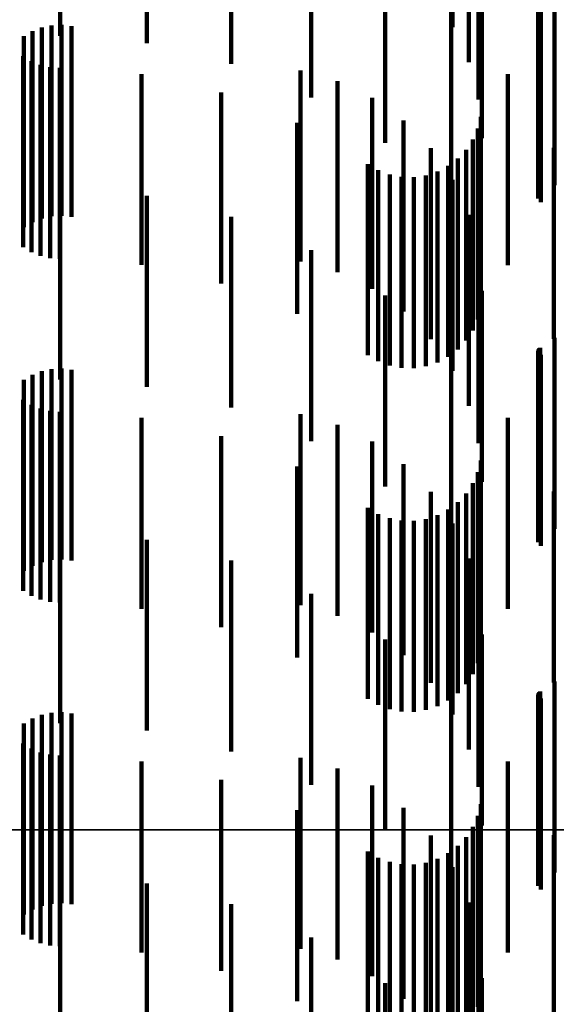
# Model space of a CAD drawing. Units: metres. Extents: x 0 to 10.8, y -0.6 to 0.6.
# Drawn here: x 0.1 to 0.1, y 0 to 0 of the extents above; entities that cross this region are included whole.
import ezdxf

# ---------------------------------------------------------------- set-up
doc = ezdxf.new("R2010")
doc.units = ezdxf.units.M
doc.linetypes.add('AUSGEZOGEN', pattern=[0])
doc.linetypes.add('VERDECKT2_S2', pattern=[0.009, 0.005, -0.004])
doc.layers.add('Standard', color=7, linetype='AUSGEZOGEN', lineweight=13)

msp = doc.modelspace()

# ---------------------------------------------------------------- linework, layer by layer
at = {"layer": 'Standard', "color": 253, "linetype": 'VERDECKT2_S2', "lineweight": 140, "transparency": 33554687}
for p, q in [((0.085299, 0.025798), (0.085299, 0.021211)), ((0.087565, 0.025601), (0.087565, 0.021202)), ((0.089774, 0.025058), (0.089774, 0.021178)), ((0.091873, 0.024181), (0.091873, 0.021139)), ((0.093812, 0.022991), (0.093812, 0.021086)), ((0.098248, 0.021883), (0.098248, 0.020635)), ((0.095544, 0.021516), (0.095544, 0.02102)), ((0.095578, 0.021622), (0.095578, 0.021023)), ((0.096001, 0.021581), (0.096001, 0.020104)), ((0.09626, 0.021538), (0.09626, 0.019126)), ((0.096347, 0.021493), (0.096347, 0.018118)), ((0.097825, 0.021536), (0.097825, 0.02062)), ((0.097826, 0.021553), (0.097826, 0.020621)), ((0.097831, 0.02157), (0.097831, 0.020621)), ((0.097838, 0.021586), (0.097838, 0.020622)), ((0.097848, 0.0216), (0.097848, 0.020623)), ((0.09786, 0.021612), (0.09786, 0.020623)), ((0.097875, 0.021622), (0.097875, 0.020624)), ((0.09789, 0.021442), (0.09789, 0.020616)), ((0.085299, 0.021211), (0.085299, 0.020798)), ((0.087565, 0.021202), (0.087565, 0.020601)), ((0.089774, 0.021178), (0.089774, 0.020058)), ((0.084572, 0.02092), (0.084572, 0.01592)), ((0.084816, 0.021015), (0.084816, 0.016015)), ((0.085072, 0.021069), (0.085072, 0.016069)), ((0.085333, 0.021081), (0.085333, 0.016081)), ((0.085592, 0.021052), (0.085592, 0.016052)), ((0.091873, 0.021139), (0.091873, 0.019181)), ((0.093812, 0.021086), (0.093812, 0.017991)), ((0.095544, 0.02102), (0.095544, 0.016516)), ((0.084347, 0.020788), (0.084347, 0.015788)), ((0.098248, 0.020635), (0.098248, 0.016883)), ((0.097825, 0.02062), (0.097825, 0.016536)), ((0.097826, 0.020621), (0.097826, 0.016553)), ((0.097831, 0.020621), (0.097831, 0.01657)), ((0.097838, 0.020622), (0.097838, 0.016586)), ((0.097848, 0.020623), (0.097848, 0.0166)), ((0.09786, 0.020623), (0.09786, 0.016612)), ((0.097875, 0.020624), (0.097875, 0.016622)), ((0.09789, 0.020616), (0.09789, 0.016442)), ((0.084323, 0.020263), (0.084323, 0.015263)), ((0.084542, 0.02013), (0.084542, 0.01513)), ((0.084779, 0.020032), (0.084779, 0.015032)), ((0.085029, 0.019972), (0.085029, 0.014972)), ((0.085284, 0.019953), (0.085284, 0.014953)), ((0.091591, 0.019886), (0.091591, 0.014886)), ((0.087423, 0.019794), (0.087423, 0.014794)), ((0.092564, 0.019609), (0.092564, 0.014609)), ((0.097028, 0.019792), (0.097028, 0.014792)), ((0.089513, 0.019312), (0.089513, 0.014312)), ((0.093474, 0.019168), (0.093474, 0.014168)), ((0.094296, 0.018578), (0.094296, 0.013578)), ((0.09632, 0.018678), (0.09632, 0.013678)), ((0.091506, 0.018519), (0.091506, 0.013519)), ((0.096241, 0.01837), (0.096241, 0.01337)), ((0.096111, 0.018078), (0.096111, 0.013078)), ((0.095005, 0.017856), (0.095005, 0.012856)), ((0.095935, 0.017813), (0.095935, 0.012813)), ((0.098229, 0.01786), (0.098229, 0.01286)), ((0.095716, 0.01758), (0.095716, 0.01258)), ((0.093355, 0.017432), (0.093355, 0.012432)), ((0.095462, 0.017388), (0.095462, 0.012388)), ((0.093631, 0.017273), (0.093631, 0.012273)), ((0.09393, 0.017162), (0.09393, 0.012162)), ((0.094243, 0.017102), (0.094243, 0.012102)), ((0.094562, 0.017095), (0.094562, 0.012095)), ((0.094877, 0.017142), (0.094877, 0.012142)), ((0.09518, 0.01724), (0.09518, 0.01224)), ((0.095578, 0.017023), (0.095578, 0.012023)), ((0.085299, 0.016798), (0.085299, 0.011798)), ((0.087565, 0.016601), (0.087565, 0.011601)), ((0.089774, 0.016058), (0.089774, 0.011058)), ((0.096001, 0.016104), (0.096001, 0.011104)), ((0.091873, 0.015181), (0.091873, 0.010181)), ((0.09626, 0.015126), (0.09626, 0.010126)), ((0.093812, 0.013991), (0.093812, 0.008991)), ((0.096347, 0.014118), (0.096347, 0.009118)), ((0.098248, 0.012883), (0.098248, 0.007883)), ((0.095544, 0.012516), (0.095544, 0.007516)), ((0.097825, 0.012536), (0.097825, 0.007536)), ((0.097826, 0.012553), (0.097826, 0.007553)), ((0.097831, 0.01257), (0.097831, 0.00757)), ((0.097838, 0.012586), (0.097838, 0.007586)), ((0.097848, 0.0126), (0.097848, 0.0076)), ((0.09786, 0.012612), (0.09786, 0.007612)), ((0.097875, 0.012622), (0.097875, 0.007622)), ((0.09789, 0.012442), (0.09789, 0.007442)), ((0.084572, 0.01192), (0.084572, 0.00692)), ((0.084816, 0.012015), (0.084816, 0.007015)), ((0.085072, 0.012069), (0.085072, 0.007069)), ((0.085333, 0.012081), (0.085333, 0.007081)), ((0.085592, 0.012052), (0.085592, 0.007052)), ((0.084347, 0.011788), (0.084347, 0.006788)), ((0.084323, 0.011263), (0.084323, 0.006263)), ((0.084542, 0.01113), (0.084542, 0.00613)), ((0.084779, 0.011032), (0.084779, 0.006032)), ((0.085029, 0.010972), (0.085029, 0.005972)), ((0.085284, 0.010953), (0.085284, 0.005953)), ((0.091591, 0.010886), (0.091591, 0.005886)), ((0.087423, 0.010794), (0.087423, 0.005794)), ((0.092564, 0.010609), (0.092564, 0.005609)), ((0.097028, 0.010792), (0.097028, 0.005792)), ((0.089513, 0.010312), (0.089513, 0.005312)), ((0.093474, 0.010168), (0.093474, 0.005168)), ((0.094296, 0.009578), (0.094296, 0.004578)), ((0.09632, 0.009678), (0.09632, 0.004678)), ((0.091506, 0.009519), (0.091506, 0.004519)), ((0.096241, 0.00937), (0.096241, 0.00437)), ((0.096111, 0.009078), (0.096111, 0.004078)), ((0.095005, 0.008856), (0.095005, 0.003856)), ((0.095935, 0.008813), (0.095935, 0.003813)), ((0.098229, 0.00886), (0.098229, 0.00386)), ((0.095716, 0.00858), (0.095716, 0.00358)), ((0.093355, 0.008432), (0.093355, 0.003432)), ((0.093631, 0.008273), (0.093631, 0.003273)), ((0.095462, 0.008388), (0.095462, 0.003388)), ((0.09393, 0.008162), (0.09393, 0.003162)), ((0.094243, 0.008102), (0.094243, 0.003102)), ((0.094562, 0.008095), (0.094562, 0.003095)), ((0.094877, 0.008142), (0.094877, 0.003142)), ((0.09518, 0.00824), (0.09518, 0.00324)), ((0.095578, 0.008023), (0.095578, 0.003023)), ((0.085299, 0.007798), (0.085299, 0.002798)), ((0.087565, 0.007601), (0.087565, 0.002601)), ((0.089774, 0.007058), (0.089774, 0.002058)), ((0.096001, 0.007104), (0.096001, 0.002104)), ((0.091873, 0.006181), (0.091873, 0.001181)), ((0.09626, 0.006126), (0.09626, 0.001126)), ((0.093812, 0.004991), (0.093812, 0)), ((0.096347, 0.005118), (0.096347, 0.000118)), ((0.098248, 0.003883), (0.098248, 0)), ((0.09786, 0.003612), (0.09786, 0)), ((0.097875, 0.003622), (0.097875, 0)), ((0.095544, 0.003516), (0.095544, 0)), ((0.097825, 0.003536), (0.097825, 0)), ((0.097826, 0.003553), (0.097826, 0)), ((0.097831, 0.00357), (0.097831, 0)), ((0.097838, 0.003586), (0.097838, 0)), ((0.097848, 0.0036), (0.097848, 0)), ((0.09789, 0.003442), (0.09789, 0)), ((0.084572, 0.00292), (0.084572, 0)), ((0.084816, 0.003015), (0.084816, 0)), ((0.085072, 0.003069), (0.085072, 0)), ((0.085333, 0.003081), (0.085333, 0)), ((0.085592, 0.003052), (0.085592, 0)), ((0.084347, 0.002788), (0.084347, 0)), ((0.084323, 0.002263), (0.084323, 0)), ((0.084542, 0.00213), (0.084542, 0)), ((0.084779, 0.002032), (0.084779, 0)), ((0.085029, 0.001972), (0.085029, 0)), ((0.085284, 0.001953), (0.085284, 0)), ((0.091591, 0.001886), (0.091591, 0)), ((0.087423, 0.001794), (0.087423, 0)), ((0.092564, 0.001609), (0.092564, 0)), ((0.097028, 0.001792), (0.097028, 0)), ((0.089513, 0.001312), (0.089513, 0)), ((0.093474, 0.001168), (0.093474, 0)), ((0.091506, 0.000519), (0.091506, 0)), ((0.094296, 0.000578), (0.094296, 0)), ((0.09632, 0.000678), (0.09632, 0)), ((0.096241, 0.00037), (0.096241, 0)), ((0.084323, 0), (0.084323, -0.002737)), ((0.084347, 0), (0.084347, -0.002212)), ((0.084542, 0), (0.084542, -0.00287)), ((0.084572, 0), (0.084572, -0.00208)), ((0.084779, 0), (0.084779, -0.002968)), ((0.084816, 0), (0.084816, -0.001985)), ((0.085029, 0), (0.085029, -0.003028)), ((0.085072, 0), (0.085072, -0.001931)), ((0.085284, 0), (0.085284, -0.003047)), ((0.085333, 0), (0.085333, -0.001919)), ((0.085592, 0), (0.085592, -0.001948)), ((0.087423, 0), (0.087423, -0.003206)), ((0.089513, 0), (0.089513, -0.003687)), ((0.091506, 0), (0.091506, -0.004481)), ((0.091591, 0), (0.091591, -0.003113)), ((0.092564, 0), (0.092564, -0.003391)), ((0.093474, 0), (0.093474, -0.003832)), ((0.093812, 0), (0.093812, 0)), ((0.094296, 0), (0.094296, -0.004422)), ((0.095544, 0), (0.095544, -0.001484)), ((0.096111, 0.000078), (0.096111, 0)), ((0.096111, 0), (0.096111, -0.004922)), ((0.096241, 0), (0.096241, -0.004631)), ((0.09632, 0), (0.09632, -0.004322)), ((0.097028, 0), (0.097028, -0.003208)), ((0.097825, 0), (0.097825, -0.001464)), ((0.097826, 0), (0.097826, -0.001447)), ((0.097831, 0), (0.097831, -0.00143)), ((0.097838, 0), (0.097838, -0.001414)), ((0.097848, 0), (0.097848, -0.0014)), ((0.09786, 0), (0.09786, -0.001388)), ((0.097875, 0), (0.097875, -0.001378)), ((0.09789, 0), (0.09789, -0.001558)), ((0.098248, 0), (0.098248, -0.001117)), ((0.095005, -0.000144), (0.095005, -0.005144)), ((0.095935, -0.000187), (0.095935, -0.005187)), ((0.098229, -0.00014), (0.098229, -0.00514)), ((0.095716, -0.00042), (0.095716, -0.00542)), ((0.093355, -0.000568), (0.093355, -0.005568)), ((0.093631, -0.000727), (0.093631, -0.005727)), ((0.09518, -0.00076), (0.09518, -0.00576)), ((0.095462, -0.000612), (0.095462, -0.005612)), ((0.09393, -0.000838), (0.09393, -0.005838)), ((0.094243, -0.000898), (0.094243, -0.005898)), ((0.094562, -0.000905), (0.094562, -0.005905)), ((0.094877, -0.000858), (0.094877, -0.005858)), ((0.095578, -0.000977), (0.095578, -0.005977)), ((0.085299, -0.001202), (0.085299, -0.006202)), ((0.087565, -0.001399), (0.087565, -0.006399)), ((0.089774, -0.001942), (0.089774, -0.006942)), ((0.096001, -0.001896), (0.096001, -0.006896)), ((0.091873, -0.002819), (0.091873, -0.007819)), ((0.09626, -0.002874), (0.09626, -0.007874)), ((0.093812, -0.004009), (0.093812, -0.009009)), ((0.096347, -0.003882), (0.096347, -0.008882))]:
    msp.add_line(p, q, dxfattribs=at)
at = {"layer": 'Standard', "color": 52, "linetype": 'AUSGEZOGEN', "lineweight": 35, "transparency": 33554687}
msp.add_line((0.9, 0), (0, 0), dxfattribs=at)

doc.saveas('drawing.dxf')
